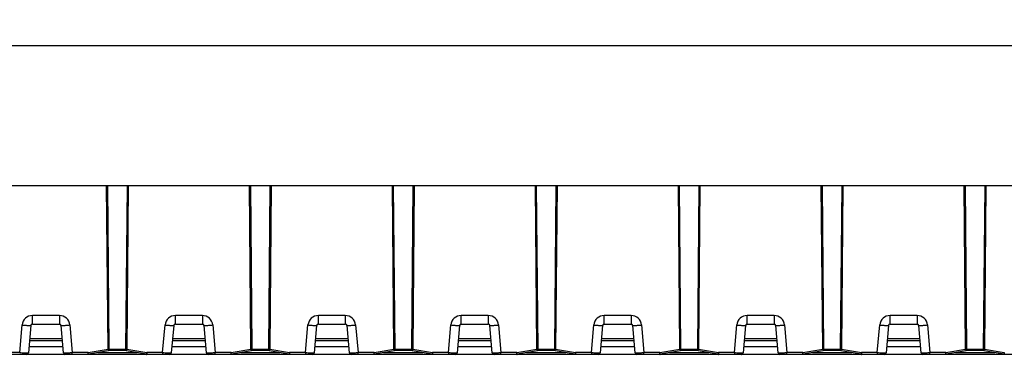
# Model space of a CAD drawing. Units: millimetres. Extents: x -125 to 103, y -7 to 19.
# Drawn here: x -68 to -11, y -3 to 16 of the extents above; entities that cross this region are included whole.
import ezdxf

# ---------------------------------------------------------------- set-up
doc = ezdxf.new("R2010")
doc.units = ezdxf.units.MM
doc.header["$LTSCALE"] = 16.335
doc.layers.get('0').update_dxf_attribs({"linetype": 'CONTINUOUS'})
doc.layers.add('IMPORT_IGES', color=7, linetype='CONTINUOUS')
doc.styles.get("Standard").update_dxf_attribs({"font": 'txt', "width": 0.8})
doc.dimstyles.new('DIMSTYLE_2', dxfattribs={"dimtxt": 3, "dimasz": 3, "dimexe": 1.5, "dimexo": 0.5, "dimgap": 0.75, "dimtad": 1, "dimdec": 0, "dimlfac": 2, "dimtxsty": 'STANDARD', "dimblk": '_FILLED', "dimblk1": '_FILLED', "dimblk2": '_FILLED', "dimcen": 0.09, "dimazin": 2, "dimtfac": 1, "dimtdec": 0, "dimtofl": 0, "dimtmove": 0, "dimatfit": 3, "dimldrblk": '_FILLED', "dimfxl": 1, "dimtolj": 1, "dimarcsym": 0})

# ---------------------------------------------------------------- blocks, each defined once
blk = doc.blocks.new('_FILLED')
at = {"color": 0, "linetype": 'BYBLOCK'}
blk.add_solid([(0, 0), (-1, 0.317), (-1, -0.317)], dxfattribs=at)
blk = doc.blocks.new('*D1')
at = {"color": 7, "linetype": 'CONTINUOUS'}
for p, q in [((-93.47, 7.075), (-93.47, 16.175)), ((93.47, 7.075), (93.47, 16.175)), ((-93.47, 14.675), (0, 14.675)), ((93.47, 14.675), (0, 14.675))]:
    blk.add_line(p, q, dxfattribs=at)
at = {"color": 7, "linetype": 'CONTINUOUS', "xscale": 3, "yscale": 3, "zscale": 3, "rotation": 180}
blk.add_blockref('_FILLED', (-93.47, 14.675), dxfattribs=at)
at = {"color": 7, "linetype": 'CONTINUOUS', "xscale": 3, "yscale": 3, "zscale": 3}
blk.add_blockref('_FILLED', (93.47, 14.675), dxfattribs=at)

msp = doc.modelspace()

# ---------------------------------------------------------------- linework, layer by layer
at = {"layer": 'IMPORT_IGES', "color": 7, "linetype": 'CONTINUOUS'}
for p, q in [((93.4702, 6.575), (-93.4702, 6.575)), ((-62.4175, -2.875), (-62.5, 6.575)), ((-61.25, 6.575), (-61.3325, -2.8755)), ((-54.1675, -2.875), (-54.25, 6.575)), ((-53, 6.575), (-53.0825, -2.8755)), ((-45.9175, -2.875), (-46, 6.575)), ((-44.75, 6.575), (-44.8325, -2.8755)), ((-37.6675, -2.875), (-37.75, 6.575)), ((-36.5, 6.575), (-36.5825, -2.8755)), ((-29.4175, -2.875), (-29.5, 6.575)), ((-28.25, 6.575), (-28.3325, -2.8755)), ((-21.1675, -2.875), (-21.25, 6.575)), ((-20, 6.575), (-20.0825, -2.8755)), ((-12.9175, -2.875), (-13, 6.575)), ((-11.75, 6.575), (-11.8325, -2.8755)), ((-66.8768, -1.5163), (-67.0139, -3.0837)), ((-66.7771, -1.425), (-65.2229, -1.425)), ((-64.9861, -3.0837), (-65.1232, -1.5163)), ((-58.6268, -1.5163), (-58.7639, -3.0837)), ((-58.5271, -1.425), (-56.9729, -1.425)), ((-56.7361, -3.0837), (-56.8732, -1.5163)), ((-50.3768, -1.5163), (-50.5139, -3.0837)), ((-50.2771, -1.425), (-48.7229, -1.425)), ((-48.4861, -3.0837), (-48.6232, -1.5163)), ((-42.1268, -1.5163), (-42.2639, -3.0837)), ((-42.0271, -1.425), (-40.4729, -1.425)), ((-40.2361, -3.0837), (-40.3732, -1.5163)), ((-33.8768, -1.5163), (-34.0139, -3.0837)), ((-33.7771, -1.425), (-32.2229, -1.425)), ((-31.9861, -3.0837), (-32.1232, -1.5163)), ((-25.6268, -1.5163), (-25.7639, -3.0837)), ((-25.5271, -1.425), (-23.9729, -1.425)), ((-23.7361, -3.0837), (-23.8732, -1.5163)), ((-17.3768, -1.5163), (-17.5139, -3.0837)), ((-17.2771, -1.425), (-15.7229, -1.425)), ((-15.4861, -3.0837), (-15.6232, -1.5163)), ((-66.9519, -2.375), (-65.0481, -2.375)), ((-58.7019, -2.375), (-56.7981, -2.375)), ((-50.4519, -2.375), (-48.5481, -2.375)), ((-42.2019, -2.375), (-40.2981, -2.375)), ((-33.9519, -2.375), (-32.0481, -2.375)), ((-25.7019, -2.375), (-23.7981, -2.375)), ((-17.4519, -2.375), (-15.5481, -2.375)), ((88.1132, -3.175), (-88.1132, -3.175)), ((-62.1533, -2.9278), (-63.5466, -3.1735)), ((-62.3675, -2.875), (-61.3825, -2.8755)), ((-62.3675, -2.925), (-61.3825, -2.925)), ((-60.2034, -3.1735), (-61.5957, -2.928)), ((-60.2034, -3.1735), (-60.1861, -3.175)), ((-53.9033, -2.9278), (-55.2966, -3.1735)), ((-54.1175, -2.875), (-53.1325, -2.8755)), ((-54.1175, -2.925), (-53.1325, -2.925)), ((-51.9534, -3.1735), (-53.3457, -2.928)), ((-51.9534, -3.1735), (-51.9361, -3.175)), ((-45.6533, -2.9278), (-47.0466, -3.1735)), ((-45.8675, -2.875), (-44.8825, -2.8755)), ((-45.8675, -2.925), (-44.8825, -2.925)), ((-43.7034, -3.1735), (-45.0957, -2.928)), ((-43.7034, -3.1735), (-43.6861, -3.175)), ((-37.4033, -2.9278), (-38.7966, -3.1735)), ((-37.6175, -2.875), (-36.6325, -2.8755)), ((-37.6175, -2.925), (-36.6325, -2.925)), ((-35.4534, -3.1735), (-36.8457, -2.928)), ((-35.4534, -3.1735), (-35.4361, -3.175)), ((-29.1533, -2.9278), (-30.5466, -3.1735)), ((-29.3675, -2.875), (-28.3825, -2.8755)), ((-29.3675, -2.925), (-28.3825, -2.925)), ((-27.2034, -3.1735), (-28.5957, -2.928)), ((-27.2034, -3.1735), (-27.1861, -3.175)), ((-20.9033, -2.9278), (-22.2966, -3.1735)), ((-21.1175, -2.875), (-20.1325, -2.8755)), ((-21.1175, -2.925), (-20.1325, -2.925)), ((-18.9534, -3.1735), (-20.3457, -2.928)), ((-18.9534, -3.1735), (-18.9361, -3.175)), ((-12.6533, -2.9278), (-14.0466, -3.1735)), ((-12.8675, -2.875), (-11.8825, -2.8755)), ((-12.8675, -2.925), (-11.8825, -2.925)), ((-10.7034, -3.1735), (-12.0957, -2.928)), ((-10.7034, -3.1735), (-10.6861, -3.175))]:
    msp.add_line(p, q, dxfattribs=at)
at = {"layer": 'IMPORT_IGES', "color": 250, "linetype": 'CONTINUOUS'}
for p, q in [((-62.45, 6.575), (-62.3675, -2.875)), ((-61.3825, -2.8755), (-61.3, 6.575)), ((-54.2, 6.575), (-54.1175, -2.875)), ((-53.1325, -2.8755), (-53.05, 6.575)), ((-45.95, 6.575), (-45.8675, -2.875)), ((-44.8825, -2.8755), (-44.8, 6.575)), ((-37.7, 6.575), (-37.6175, -2.875)), ((-36.6325, -2.8755), (-36.55, 6.575)), ((-29.45, 6.575), (-29.3675, -2.875)), ((-28.3825, -2.8755), (-28.3, 6.575)), ((-21.2, 6.575), (-21.1175, -2.875)), ((-20.1325, -2.8755), (-20.05, 6.575)), ((-12.95, 6.575), (-12.8675, -2.875)), ((-11.8825, -2.8755), (-11.8, 6.575)), ((-66.7771, -1.425), (-66.7771, -0.9294)), ((-65.2229, -0.9294), (-66.7771, -0.9294)), ((-65.2229, -0.9294), (-65.2229, -1.425)), ((-58.5271, -1.425), (-58.5271, -0.9294)), ((-56.9729, -0.9294), (-58.5271, -0.9294)), ((-56.9729, -0.9294), (-56.9729, -1.425)), ((-50.2771, -1.425), (-50.2771, -0.9294)), ((-48.7229, -0.9294), (-50.2771, -0.9294)), ((-48.7229, -0.9294), (-48.7229, -1.425)), ((-42.0271, -1.425), (-42.0271, -0.9294)), ((-40.4729, -0.9294), (-42.0271, -0.9294)), ((-40.4729, -0.9294), (-40.4729, -1.425)), ((-33.7771, -1.425), (-33.7771, -0.9294)), ((-32.2229, -0.9294), (-33.7771, -0.9294)), ((-32.2229, -0.9294), (-32.2229, -1.425)), ((-25.5271, -1.425), (-25.5271, -0.9294)), ((-23.9729, -0.9294), (-25.5271, -0.9294)), ((-23.9729, -0.9294), (-23.9729, -1.425)), ((-17.2771, -1.425), (-17.2771, -0.9294)), ((-15.7229, -0.9294), (-17.2771, -0.9294)), ((-15.7229, -0.9294), (-15.7229, -1.425)), ((-67.5147, -3.0759), (-67.3748, -1.4771)), ((-64.6251, -1.4771), (-64.4853, -3.0759)), ((-59.2647, -3.0759), (-59.1248, -1.4771)), ((-56.3751, -1.4771), (-56.2353, -3.0759)), ((-51.0147, -3.0759), (-50.8748, -1.4771)), ((-48.1251, -1.4771), (-47.9853, -3.0759)), ((-42.7647, -3.0759), (-42.6248, -1.4771)), ((-39.8751, -1.4771), (-39.7353, -3.0759)), ((-34.5147, -3.0759), (-34.3748, -1.4771)), ((-31.6251, -1.4771), (-31.4853, -3.0759)), ((-26.2647, -3.0759), (-26.1248, -1.4771)), ((-23.3751, -1.4771), (-23.2353, -3.0759)), ((-18.0147, -3.0759), (-17.8748, -1.4771)), ((-15.1251, -1.4771), (-14.9853, -3.0759)), ((-65.0165, -2.736), (-66.9835, -2.736)), ((-65.0567, -2.2768), (-66.9433, -2.2768)), ((-56.7665, -2.736), (-58.7335, -2.736)), ((-56.8067, -2.2768), (-58.6933, -2.2768)), ((-48.5165, -2.736), (-50.4835, -2.736)), ((-48.5567, -2.2768), (-50.4433, -2.2768)), ((-40.2665, -2.736), (-42.2335, -2.736)), ((-40.3067, -2.2768), (-42.1933, -2.2768)), ((-32.0165, -2.736), (-33.9835, -2.736)), ((-32.0567, -2.2768), (-33.9433, -2.2768)), ((-23.7665, -2.736), (-25.7335, -2.736)), ((-23.8067, -2.2768), (-25.6933, -2.2768)), ((-15.5165, -2.736), (-17.4835, -2.736)), ((-15.5567, -2.2768), (-17.4433, -2.2768)), ((-67.5147, -3.0759), (-68.4361, -3.0759)), ((-67.0586, -3.0833), (-67.0164, -3.0839)), ((-64.4853, -3.175), (-64.4853, -3.0759)), ((-63.5639, -3.0759), (-64.4853, -3.0759)), ((-63.5639, -3.0759), (-62.4177, -2.8738)), ((-63.5639, -3.175), (-63.5639, -3.0759)), ((-63.5506, -3.151), (-63.5639, -3.0759)), ((-63.5466, -3.1735), (-63.5506, -3.151)), ((-60.7422, -3.0785), (-63.0078, -3.0785)), ((-62.3675, -2.925), (-62.3675, -2.875)), ((-62.2459, -2.9442), (-62.243, -2.9251)), ((-61.507, -2.925), (-61.5041, -2.9442)), ((-61.3825, -2.8755), (-61.3825, -2.925)), ((-61.3322, -2.8738), (-60.1861, -3.0759)), ((-60.1861, -3.0759), (-60.1861, -3.1747)), ((-59.2647, -3.0759), (-60.1861, -3.0759)), ((-59.2647, -3.0759), (-59.2647, -3.175)), ((-58.8086, -3.0833), (-58.7664, -3.0839)), ((-56.2353, -3.175), (-56.2353, -3.0759)), ((-55.3139, -3.0759), (-56.2353, -3.0759)), ((-55.3139, -3.0759), (-54.1677, -2.8738)), ((-55.3139, -3.175), (-55.3139, -3.0759)), ((-55.3006, -3.151), (-55.3139, -3.0759)), ((-55.2966, -3.1735), (-55.3006, -3.151)), ((-52.4922, -3.0785), (-54.7578, -3.0785)), ((-54.1175, -2.925), (-54.1175, -2.875)), ((-53.9959, -2.9442), (-53.993, -2.9251)), ((-53.257, -2.925), (-53.2541, -2.9442)), ((-53.1325, -2.8755), (-53.1325, -2.925)), ((-53.0822, -2.8738), (-51.9361, -3.0759)), ((-51.9361, -3.0759), (-51.9361, -3.1747)), ((-51.0147, -3.0759), (-51.9361, -3.0759)), ((-51.0147, -3.0759), (-51.0147, -3.175)), ((-50.5586, -3.0833), (-50.5164, -3.0839)), ((-47.9853, -3.175), (-47.9853, -3.0759)), ((-47.0639, -3.0759), (-47.9853, -3.0759)), ((-47.0639, -3.0759), (-45.9177, -2.8738)), ((-47.0639, -3.175), (-47.0639, -3.0759)), ((-47.0506, -3.151), (-47.0639, -3.0759)), ((-47.0466, -3.1735), (-47.0506, -3.151)), ((-44.2422, -3.0785), (-46.5078, -3.0785)), ((-45.8675, -2.925), (-45.8675, -2.875)), ((-45.7459, -2.9442), (-45.743, -2.9251)), ((-45.007, -2.925), (-45.0041, -2.9442)), ((-44.8825, -2.8755), (-44.8825, -2.925)), ((-44.8322, -2.8738), (-43.6861, -3.0759)), ((-43.6861, -3.0759), (-43.6861, -3.1747)), ((-42.7647, -3.0759), (-43.6861, -3.0759)), ((-42.7647, -3.0759), (-42.7647, -3.175)), ((-42.3086, -3.0833), (-42.2664, -3.0839)), ((-39.7353, -3.175), (-39.7353, -3.0759)), ((-38.8139, -3.0759), (-39.7353, -3.0759)), ((-38.8139, -3.0759), (-37.6677, -2.8738)), ((-38.8139, -3.175), (-38.8139, -3.0759)), ((-38.8006, -3.151), (-38.8139, -3.0759)), ((-38.7966, -3.1735), (-38.8006, -3.151)), ((-35.9922, -3.0785), (-38.2578, -3.0785)), ((-37.6175, -2.925), (-37.6175, -2.875)), ((-37.4959, -2.9442), (-37.493, -2.9251)), ((-36.757, -2.925), (-36.7541, -2.9442)), ((-36.6325, -2.8755), (-36.6325, -2.925)), ((-36.5822, -2.8738), (-35.4361, -3.0759)), ((-35.4361, -3.0759), (-35.4361, -3.1747)), ((-34.5147, -3.0759), (-35.4361, -3.0759)), ((-34.5147, -3.0759), (-34.5147, -3.175)), ((-34.0586, -3.0833), (-34.0164, -3.0839)), ((-31.4853, -3.175), (-31.4853, -3.0759)), ((-30.5639, -3.0759), (-31.4853, -3.0759)), ((-30.5639, -3.0759), (-29.4177, -2.8738)), ((-30.5639, -3.175), (-30.5639, -3.0759)), ((-30.5506, -3.151), (-30.5639, -3.0759)), ((-30.5466, -3.1735), (-30.5506, -3.151)), ((-27.7422, -3.0785), (-30.0078, -3.0785)), ((-29.3675, -2.925), (-29.3675, -2.875)), ((-29.2459, -2.9442), (-29.243, -2.9251)), ((-28.507, -2.925), (-28.5041, -2.9442)), ((-28.3825, -2.8755), (-28.3825, -2.925)), ((-28.3322, -2.8738), (-27.1861, -3.0759)), ((-27.1861, -3.0759), (-27.1861, -3.1747)), ((-26.2647, -3.0759), (-27.1861, -3.0759)), ((-26.2647, -3.0759), (-26.2647, -3.175)), ((-25.8086, -3.0833), (-25.7664, -3.0839)), ((-23.2353, -3.175), (-23.2353, -3.0759)), ((-22.3139, -3.0759), (-23.2353, -3.0759)), ((-22.3139, -3.0759), (-21.1677, -2.8738)), ((-22.3139, -3.175), (-22.3139, -3.0759)), ((-22.3006, -3.151), (-22.3139, -3.0759)), ((-22.2966, -3.1735), (-22.3006, -3.151)), ((-19.4922, -3.0785), (-21.7578, -3.0785)), ((-21.1175, -2.925), (-21.1175, -2.875)), ((-20.9959, -2.9442), (-20.993, -2.9251)), ((-20.257, -2.925), (-20.2541, -2.9442)), ((-20.1325, -2.8755), (-20.1325, -2.925)), ((-20.0822, -2.8738), (-18.9361, -3.0759)), ((-18.9361, -3.0759), (-18.9361, -3.1747)), ((-18.0147, -3.0759), (-18.9361, -3.0759)), ((-18.0147, -3.0759), (-18.0147, -3.175)), ((-17.5586, -3.0833), (-17.5164, -3.0839)), ((-14.9853, -3.175), (-14.9853, -3.0759)), ((-14.0639, -3.0759), (-14.9853, -3.0759)), ((-14.0639, -3.0759), (-12.9177, -2.8738)), ((-14.0639, -3.175), (-14.0639, -3.0759)), ((-14.0506, -3.151), (-14.0639, -3.0759)), ((-14.0466, -3.1735), (-14.0506, -3.151)), ((-11.2422, -3.0785), (-13.5078, -3.0785)), ((-12.8675, -2.925), (-12.8675, -2.875)), ((-12.7459, -2.9442), (-12.743, -2.9251)), ((-12.007, -2.925), (-12.0041, -2.9442)), ((-11.8825, -2.8755), (-11.8825, -2.925)), ((-11.8322, -2.8738), (-10.6861, -3.0759)), ((-10.6861, -3.0759), (-10.6861, -3.1747))]:
    msp.add_line(p, q, dxfattribs=at)
for centre, radius, start, end in [((-66.7771, -1.5294), 0.6, 90.00188, 174.9981), ((-65.2229, -1.5294), 0.6, 4.9984, 90.00161), ((-58.5271, -1.5294), 0.6, 90.00188, 174.9981), ((-56.9729, -1.5294), 0.6, 4.99841, 90.00161), ((-50.2771, -1.5294), 0.6, 90.00188, 174.9981), ((-48.7229, -1.5294), 0.6, 4.9984, 90.00161), ((-42.0271, -1.5294), 0.6, 90.00188, 174.9981), ((-40.4729, -1.5294), 0.6, 4.9984, 90.00161), ((-33.7771, -1.5294), 0.6, 90.00188, 174.9981), ((-32.2229, -1.5294), 0.6, 4.99841, 90.00161), ((-25.5271, -1.5294), 0.6, 90.00188, 174.9981), ((-23.9729, -1.5294), 0.6, 4.9984, 90.00161), ((-17.2771, -1.5294), 0.6, 90.00188, 174.9981), ((-15.7229, -1.5294), 0.6, 4.9984, 90.00161), ((-67.1157, -3.0752), 0.0997, 326.01026, 355.07336), ((-58.8657, -3.0752), 0.0997, 326.01026, 355.07336), ((-50.6157, -3.0752), 0.0997, 326.01026, 355.07336), ((-42.3657, -3.0752), 0.0997, 326.01026, 355.07336), ((-34.1157, -3.0752), 0.0997, 326.01026, 355.07336), ((-25.8657, -3.0752), 0.0997, 326.01026, 355.07336), ((-17.6157, -3.0752), 0.0997, 326.01026, 355.07336)]:
    msp.add_arc(centre, radius, start, end, dxfattribs=at)
at = {"layer": 'IMPORT_IGES', "color": 7, "linetype": 'CONTINUOUS'}
for centre, radius, start, end in [((-66.7771, -1.525), 0.1, 90, 175), ((-65.2229, -1.525), 0.1, 5, 90), ((-58.5271, -1.525), 0.1, 90, 175), ((-56.9729, -1.525), 0.1, 5, 90), ((-50.2771, -1.525), 0.1, 90, 175), ((-48.7229, -1.525), 0.1, 5, 90), ((-42.0271, -1.525), 0.1, 90, 175), ((-40.4729, -1.525), 0.1, 5, 90), ((-33.7771, -1.525), 0.1, 90, 175), ((-32.2229, -1.525), 0.1, 5, 90), ((-25.5271, -1.525), 0.1, 90, 175), ((-23.9729, -1.525), 0.1, 5, 90), ((-17.2771, -1.525), 0.1, 90, 175), ((-15.7229, -1.525), 0.1, 5, 90), ((-67.1135, -3.075), 0.1, 270, 355), ((-64.8865, -3.075), 0.1, 185, 270), ((-63.5639, -3.075), 0.1, 270, 280), ((-62.3675, -2.875), 0.05, 180.00002, 270), ((-61.3825, -2.875), 0.05, 270, 359.5), ((-60.1861, -3.075), 0.1, 260, 270), ((-58.8635, -3.075), 0.1, 270, 355), ((-56.6365, -3.075), 0.1, 185, 270), ((-55.3139, -3.075), 0.1, 270, 280), ((-54.1175, -2.875), 0.05, 180.00002, 270), ((-53.1325, -2.875), 0.05, 270, 359.5), ((-51.9361, -3.075), 0.1, 260, 270), ((-50.6135, -3.075), 0.1, 270, 355), ((-48.3865, -3.075), 0.1, 185, 270), ((-47.0639, -3.075), 0.1, 270, 280), ((-45.8675, -2.875), 0.05, 180.00002, 270), ((-44.8825, -2.875), 0.05, 270, 359.5), ((-43.6861, -3.075), 0.1, 260, 270), ((-42.3635, -3.075), 0.1, 270, 355), ((-40.1365, -3.075), 0.1, 185, 270), ((-38.8139, -3.075), 0.1, 270, 280), ((-37.6175, -2.875), 0.05, 180.00002, 270), ((-36.6325, -2.875), 0.05, 270, 359.5), ((-35.4361, -3.075), 0.1, 260, 270), ((-34.1135, -3.075), 0.1, 270, 355), ((-31.8865, -3.075), 0.1, 185, 270), ((-30.5639, -3.075), 0.1, 270, 280), ((-29.3675, -2.875), 0.05, 180.00002, 270), ((-28.3825, -2.875), 0.05, 270, 359.5), ((-27.1861, -3.075), 0.1, 260, 270), ((-25.8635, -3.075), 0.1, 270, 355), ((-23.6365, -3.075), 0.1, 185, 270), ((-22.3139, -3.075), 0.1, 270, 280), ((-21.1175, -2.875), 0.05, 180.00002, 270), ((-20.1325, -2.875), 0.05, 270, 359.5), ((-18.9361, -3.075), 0.1, 260, 270), ((-17.6135, -3.075), 0.1, 270, 355), ((-15.3865, -3.075), 0.1, 185, 270), ((-14.0639, -3.075), 0.1, 270, 280), ((-12.8675, -2.875), 0.05, 180.00002, 270), ((-11.8825, -2.875), 0.05, 270, 359.5), ((-10.6861, -3.075), 0.1, 260, 270)]:
    msp.add_arc(centre, radius, start, end, dxfattribs=at)
at = {"layer": 'IMPORT_IGES', "color": 250, "linetype": 'CONTINUOUS'}
for points, knots in [([(-67.3749, -1.4771), (-67.3446, -1.4797), (-67.2835, -1.485), (-67.1927, -1.4927), (-67.1056, -1.5), (-67.0379, -1.5054), (-66.9898, -1.5092), (-66.9598, -1.5115), (-66.9342, -1.5133), (-66.9135, -1.5147), (-66.8993, -1.5156), (-66.8904, -1.5161), (-66.8855, -1.5164), (-66.8819, -1.5165), (-66.8791, -1.5166), (-66.8778, -1.5164), (-66.8768, -1.5165), (-66.8768, -1.5163)], [0, 0, 0, 0, 0.1821561, 0.3681023, 0.5471253, 0.7070352, 0.7760604, 0.8365708, 0.8879696, 0.9296602, 0.9612417, 0.9733486, 0.9830959, 0.9905564, 0.9958037, 0.9989154, 1, 1, 1, 1]), ([(-65.1232, -1.5163), (-65.1232, -1.5165), (-65.1222, -1.5164), (-65.1209, -1.5166), (-65.1181, -1.5165), (-65.1145, -1.5164), (-65.1096, -1.5161), (-65.1007, -1.5156), (-65.0865, -1.5147), (-65.0658, -1.5133), (-65.0402, -1.5115), (-65.0102, -1.5092), (-64.9621, -1.5054), (-64.8944, -1.5), (-64.8073, -1.4927), (-64.7165, -1.485), (-64.6554, -1.4797), (-64.6251, -1.4771)], [0, 0, 0, 0, 0.0010846, 0.0041963, 0.0094436, 0.0169041, 0.0266514, 0.0387583, 0.0703398, 0.1120304, 0.1634292, 0.2239396, 0.2929648, 0.4528747, 0.6318977, 0.8178439, 1, 1, 1, 1]), ([(-59.1249, -1.4771), (-59.0946, -1.4797), (-59.0335, -1.485), (-58.9427, -1.4927), (-58.8556, -1.5), (-58.7879, -1.5054), (-58.7398, -1.5092), (-58.7098, -1.5115), (-58.6842, -1.5133), (-58.6635, -1.5147), (-58.6493, -1.5156), (-58.6404, -1.5161), (-58.6355, -1.5164), (-58.6319, -1.5165), (-58.6291, -1.5166), (-58.6278, -1.5164), (-58.6268, -1.5165), (-58.6268, -1.5163)], [0, 0, 0, 0, 0.1821561, 0.3681023, 0.5471253, 0.7070352, 0.7760604, 0.8365708, 0.8879696, 0.9296602, 0.9612417, 0.9733486, 0.9830959, 0.9905564, 0.9958037, 0.9989154, 1, 1, 1, 1]), ([(-56.8732, -1.5163), (-56.8732, -1.5165), (-56.8722, -1.5164), (-56.8709, -1.5166), (-56.8681, -1.5165), (-56.8645, -1.5164), (-56.8596, -1.5161), (-56.8507, -1.5156), (-56.8365, -1.5147), (-56.8158, -1.5133), (-56.7902, -1.5115), (-56.7602, -1.5092), (-56.7121, -1.5054), (-56.6444, -1.5), (-56.5573, -1.4927), (-56.4665, -1.485), (-56.4054, -1.4797), (-56.3751, -1.4771)], [0, 0, 0, 0, 0.0010846, 0.0041963, 0.0094436, 0.0169041, 0.0266514, 0.0387583, 0.0703398, 0.1120304, 0.1634292, 0.2239396, 0.2929648, 0.4528747, 0.6318977, 0.8178439, 1, 1, 1, 1]), ([(-50.8749, -1.4771), (-50.8446, -1.4797), (-50.7835, -1.485), (-50.6927, -1.4927), (-50.6056, -1.5), (-50.5379, -1.5054), (-50.4898, -1.5092), (-50.4598, -1.5115), (-50.4342, -1.5133), (-50.4135, -1.5147), (-50.3993, -1.5156), (-50.3904, -1.5161), (-50.3855, -1.5164), (-50.3819, -1.5165), (-50.3791, -1.5166), (-50.3778, -1.5164), (-50.3768, -1.5165), (-50.3768, -1.5163)], [0, 0, 0, 0, 0.1821561, 0.3681023, 0.5471253, 0.7070352, 0.7760604, 0.8365708, 0.8879696, 0.9296602, 0.9612417, 0.9733486, 0.9830959, 0.9905564, 0.9958037, 0.9989154, 1, 1, 1, 1]), ([(-48.6232, -1.5163), (-48.6232, -1.5165), (-48.6222, -1.5164), (-48.6209, -1.5166), (-48.6181, -1.5165), (-48.6145, -1.5164), (-48.6096, -1.5161), (-48.6007, -1.5156), (-48.5865, -1.5147), (-48.5658, -1.5133), (-48.5402, -1.5115), (-48.5102, -1.5092), (-48.4621, -1.5054), (-48.3944, -1.5), (-48.3073, -1.4927), (-48.2165, -1.485), (-48.1554, -1.4797), (-48.1251, -1.4771)], [0, 0, 0, 0, 0.0010846, 0.0041963, 0.0094436, 0.0169041, 0.0266514, 0.0387583, 0.0703398, 0.1120304, 0.1634292, 0.2239396, 0.2929648, 0.4528747, 0.6318977, 0.8178439, 1, 1, 1, 1]), ([(-42.6249, -1.4771), (-42.5946, -1.4797), (-42.5335, -1.485), (-42.4427, -1.4927), (-42.3556, -1.5), (-42.2879, -1.5054), (-42.2398, -1.5092), (-42.2098, -1.5115), (-42.1842, -1.5133), (-42.1635, -1.5147), (-42.1493, -1.5156), (-42.1404, -1.5161), (-42.1355, -1.5164), (-42.1319, -1.5165), (-42.1291, -1.5166), (-42.1278, -1.5164), (-42.1268, -1.5165), (-42.1268, -1.5163)], [0, 0, 0, 0, 0.1821561, 0.3681023, 0.5471253, 0.7070352, 0.7760604, 0.8365708, 0.8879696, 0.9296602, 0.9612417, 0.9733486, 0.9830959, 0.9905564, 0.9958037, 0.9989154, 1, 1, 1, 1]), ([(-40.3732, -1.5163), (-40.3732, -1.5165), (-40.3722, -1.5164), (-40.3709, -1.5166), (-40.3681, -1.5165), (-40.3645, -1.5164), (-40.3596, -1.5161), (-40.3507, -1.5156), (-40.3365, -1.5147), (-40.3158, -1.5133), (-40.2902, -1.5115), (-40.2602, -1.5092), (-40.2121, -1.5054), (-40.1444, -1.5), (-40.0573, -1.4927), (-39.9665, -1.485), (-39.9054, -1.4797), (-39.8751, -1.4771)], [0, 0, 0, 0, 0.0010846, 0.0041963, 0.0094436, 0.0169041, 0.0266514, 0.0387583, 0.0703398, 0.1120304, 0.1634292, 0.2239396, 0.2929648, 0.4528747, 0.6318977, 0.8178439, 1, 1, 1, 1]), ([(-34.3749, -1.4771), (-34.3446, -1.4797), (-34.2835, -1.485), (-34.1927, -1.4927), (-34.1056, -1.5), (-34.0379, -1.5054), (-33.9898, -1.5092), (-33.9598, -1.5115), (-33.9342, -1.5133), (-33.9135, -1.5147), (-33.8993, -1.5156), (-33.8904, -1.5161), (-33.8855, -1.5164), (-33.8819, -1.5165), (-33.8791, -1.5166), (-33.8778, -1.5164), (-33.8768, -1.5165), (-33.8768, -1.5163)], [0, 0, 0, 0, 0.1821561, 0.3681023, 0.5471253, 0.7070352, 0.7760604, 0.8365708, 0.8879696, 0.9296602, 0.9612417, 0.9733486, 0.9830959, 0.9905564, 0.9958037, 0.9989154, 1, 1, 1, 1]), ([(-32.1232, -1.5163), (-32.1232, -1.5165), (-32.1222, -1.5164), (-32.1209, -1.5166), (-32.1181, -1.5165), (-32.1145, -1.5164), (-32.1096, -1.5161), (-32.1007, -1.5156), (-32.0865, -1.5147), (-32.0658, -1.5133), (-32.0402, -1.5115), (-32.0102, -1.5092), (-31.9621, -1.5054), (-31.8944, -1.5), (-31.8073, -1.4927), (-31.7165, -1.485), (-31.6554, -1.4797), (-31.6251, -1.4771)], [0, 0, 0, 0, 0.0010846, 0.0041963, 0.0094436, 0.0169041, 0.0266514, 0.0387583, 0.0703398, 0.1120304, 0.1634292, 0.2239396, 0.2929648, 0.4528747, 0.6318977, 0.8178439, 1, 1, 1, 1]), ([(-26.1249, -1.4771), (-26.0946, -1.4797), (-26.0335, -1.485), (-25.9427, -1.4927), (-25.8556, -1.5), (-25.7879, -1.5054), (-25.7398, -1.5092), (-25.7098, -1.5115), (-25.6842, -1.5133), (-25.6635, -1.5147), (-25.6493, -1.5156), (-25.6404, -1.5161), (-25.6355, -1.5164), (-25.6319, -1.5165), (-25.6291, -1.5166), (-25.6278, -1.5164), (-25.6268, -1.5165), (-25.6268, -1.5163)], [0, 0, 0, 0, 0.1821561, 0.3681023, 0.5471253, 0.7070352, 0.7760604, 0.8365708, 0.8879696, 0.9296602, 0.9612417, 0.9733486, 0.9830959, 0.9905564, 0.9958037, 0.9989154, 1, 1, 1, 1]), ([(-23.8732, -1.5163), (-23.8732, -1.5165), (-23.8722, -1.5164), (-23.8709, -1.5166), (-23.8681, -1.5165), (-23.8645, -1.5164), (-23.8596, -1.5161), (-23.8507, -1.5156), (-23.8365, -1.5147), (-23.8158, -1.5133), (-23.7902, -1.5115), (-23.7602, -1.5092), (-23.7121, -1.5054), (-23.6444, -1.5), (-23.5573, -1.4927), (-23.4665, -1.485), (-23.4054, -1.4797), (-23.3751, -1.4771)], [0, 0, 0, 0, 0.0010846, 0.0041963, 0.0094436, 0.0169041, 0.0266514, 0.0387583, 0.0703398, 0.1120304, 0.1634292, 0.2239396, 0.2929648, 0.4528747, 0.6318977, 0.8178439, 1, 1, 1, 1]), ([(-17.8749, -1.4771), (-17.8446, -1.4797), (-17.7835, -1.485), (-17.6927, -1.4927), (-17.6056, -1.5), (-17.5379, -1.5054), (-17.4898, -1.5092), (-17.4598, -1.5115), (-17.4342, -1.5133), (-17.4135, -1.5147), (-17.3993, -1.5156), (-17.3904, -1.5161), (-17.3855, -1.5164), (-17.3819, -1.5165), (-17.3791, -1.5166), (-17.3778, -1.5164), (-17.3768, -1.5165), (-17.3768, -1.5163)], [0, 0, 0, 0, 0.1821561, 0.3681023, 0.5471253, 0.7070352, 0.7760604, 0.8365708, 0.8879696, 0.9296602, 0.9612417, 0.9733486, 0.9830959, 0.9905564, 0.9958037, 0.9989154, 1, 1, 1, 1]), ([(-15.6232, -1.5163), (-15.6232, -1.5165), (-15.6222, -1.5164), (-15.6209, -1.5166), (-15.6181, -1.5165), (-15.6145, -1.5164), (-15.6096, -1.5161), (-15.6007, -1.5156), (-15.5865, -1.5147), (-15.5658, -1.5133), (-15.5402, -1.5115), (-15.5102, -1.5092), (-15.4621, -1.5054), (-15.3944, -1.5), (-15.3073, -1.4927), (-15.2165, -1.485), (-15.1554, -1.4797), (-15.1251, -1.4771)], [0, 0, 0, 0, 0.0010846, 0.0041963, 0.0094436, 0.0169041, 0.0266514, 0.0387583, 0.0703398, 0.1120304, 0.1634292, 0.2239396, 0.2929648, 0.4528747, 0.6318977, 0.8178439, 1, 1, 1, 1]), ([(-67.5147, -3.0759), (-67.4676, -3.0767), (-67.3156, -3.0793), (-67.1635, -3.0819), (-67.0586, -3.0833)], [0, 0, 0, 0, 0.3098246, 1, 1, 1, 1]), ([(-67.1155, -3.175), (-67.0999, -3.175), (-67.0674, -3.1672), (-67.0423, -3.1447), (-67.033, -3.131)], [0, 0, 0, 0, 0.4837597, 1, 1, 1, 1]), ([(-67.0164, -3.0839), (-67.0157, -3.0839), (-67.0152, -3.0837), (-67.0139, -3.0839), (-67.0139, -3.0837)], [0, 0, 0, 0, 0.7430032, 1, 1, 1, 1]), ([(-64.9861, -3.0837), (-64.9861, -3.0839), (-64.9848, -3.0835), (-64.9835, -3.0839), (-64.9802, -3.0837), (-64.9761, -3.0838), (-64.9707, -3.0837), (-64.9612, -3.0836), (-64.9464, -3.0834), (-64.9254, -3.0831), (-64.9002, -3.0827), (-64.871, -3.0823), (-64.8249, -3.0816), (-64.7597, -3.0805), (-64.6743, -3.0791), (-64.5816, -3.0776), (-64.5178, -3.0764), (-64.4853, -3.0759)], [0, 0, 0, 0, 0.0012169, 0.0048415, 0.0108659, 0.0192792, 0.0300586, 0.0431766, 0.0763044, 0.1183332, 0.1688554, 0.2273759, 0.2933247, 0.4448892, 0.6177074, 0.8051279, 1, 1, 1, 1]), ([(-61.3325, -2.8755), (-61.3325, -2.8755), (-61.333, -2.8754), (-61.3335, -2.8756), (-61.3348, -2.8755), (-61.3372, -2.8756), (-61.3414, -2.8756), (-61.3476, -2.8756), (-61.3551, -2.8756), (-61.3668, -2.8756), (-61.3761, -2.8755), (-61.3825, -2.8755)], [0, 0, 0, 0, 0.0049002, 0.0193182, 0.0431689, 0.0762438, 0.1686426, 0.2929881, 0.4445176, 0.6173408, 1, 1, 1, 1]), ([(-60.1861, -3.0759), (-60.19, -3.098), (-60.1959, -3.1305), (-60.2014, -3.163), (-60.2034, -3.1732)], [0, 0, 0, 0, 0.6823403, 1, 1, 1, 1]), ([(-59.2647, -3.0759), (-59.2176, -3.0767), (-59.0656, -3.0793), (-58.9135, -3.0819), (-58.8086, -3.0833)], [0, 0, 0, 0, 0.3098246, 1, 1, 1, 1]), ([(-58.8655, -3.175), (-58.8499, -3.175), (-58.8174, -3.1672), (-58.7923, -3.1447), (-58.783, -3.131)], [0, 0, 0, 0, 0.4837597, 1, 1, 1, 1]), ([(-58.7664, -3.0839), (-58.7657, -3.0839), (-58.7652, -3.0837), (-58.7639, -3.0839), (-58.7639, -3.0837)], [0, 0, 0, 0, 0.7430032, 1, 1, 1, 1]), ([(-56.7361, -3.0837), (-56.7361, -3.0839), (-56.7348, -3.0835), (-56.7335, -3.0839), (-56.7302, -3.0837), (-56.7261, -3.0838), (-56.7207, -3.0837), (-56.7112, -3.0836), (-56.6964, -3.0834), (-56.6754, -3.0831), (-56.6502, -3.0827), (-56.621, -3.0823), (-56.5749, -3.0816), (-56.5097, -3.0805), (-56.4243, -3.0791), (-56.3316, -3.0776), (-56.2678, -3.0764), (-56.2353, -3.0759)], [0, 0, 0, 0, 0.0012169, 0.0048415, 0.0108659, 0.0192792, 0.0300586, 0.0431766, 0.0763044, 0.1183332, 0.1688554, 0.2273759, 0.2933247, 0.4448892, 0.6177074, 0.8051279, 1, 1, 1, 1]), ([(-53.0825, -2.8755), (-53.0825, -2.8755), (-53.083, -2.8754), (-53.0835, -2.8756), (-53.0848, -2.8755), (-53.0872, -2.8756), (-53.0914, -2.8756), (-53.0976, -2.8756), (-53.1051, -2.8756), (-53.1168, -2.8756), (-53.1261, -2.8755), (-53.1325, -2.8755)], [0, 0, 0, 0, 0.0049002, 0.0193182, 0.0431689, 0.0762438, 0.1686426, 0.2929881, 0.4445176, 0.6173408, 1, 1, 1, 1]), ([(-51.9361, -3.0759), (-51.94, -3.098), (-51.9459, -3.1305), (-51.9514, -3.163), (-51.9534, -3.1732)], [0, 0, 0, 0, 0.6823403, 1, 1, 1, 1]), ([(-51.0147, -3.0759), (-50.9676, -3.0767), (-50.8156, -3.0793), (-50.6635, -3.0819), (-50.5586, -3.0833)], [0, 0, 0, 0, 0.3098246, 1, 1, 1, 1]), ([(-50.6155, -3.175), (-50.5999, -3.175), (-50.5674, -3.1672), (-50.5423, -3.1447), (-50.533, -3.131)], [0, 0, 0, 0, 0.4837597, 1, 1, 1, 1]), ([(-50.5164, -3.0839), (-50.5157, -3.0839), (-50.5152, -3.0837), (-50.5139, -3.0839), (-50.5139, -3.0837)], [0, 0, 0, 0, 0.7430032, 1, 1, 1, 1]), ([(-48.4861, -3.0837), (-48.4861, -3.0839), (-48.4848, -3.0835), (-48.4835, -3.0839), (-48.4802, -3.0837), (-48.4761, -3.0838), (-48.4707, -3.0837), (-48.4612, -3.0836), (-48.4464, -3.0834), (-48.4254, -3.0831), (-48.4002, -3.0827), (-48.371, -3.0823), (-48.3249, -3.0816), (-48.2597, -3.0805), (-48.1743, -3.0791), (-48.0816, -3.0776), (-48.0178, -3.0764), (-47.9853, -3.0759)], [0, 0, 0, 0, 0.0012169, 0.0048415, 0.0108659, 0.0192792, 0.0300586, 0.0431766, 0.0763044, 0.1183332, 0.1688554, 0.2273759, 0.2933247, 0.4448892, 0.6177074, 0.8051279, 1, 1, 1, 1]), ([(-44.8325, -2.8755), (-44.8325, -2.8755), (-44.833, -2.8754), (-44.8335, -2.8756), (-44.8348, -2.8755), (-44.8372, -2.8756), (-44.8414, -2.8756), (-44.8476, -2.8756), (-44.8551, -2.8756), (-44.8668, -2.8756), (-44.8761, -2.8755), (-44.8825, -2.8755)], [0, 0, 0, 0, 0.0049002, 0.0193182, 0.0431689, 0.0762438, 0.1686426, 0.2929881, 0.4445176, 0.6173408, 1, 1, 1, 1]), ([(-43.6861, -3.0759), (-43.69, -3.098), (-43.6959, -3.1305), (-43.7014, -3.163), (-43.7034, -3.1732)], [0, 0, 0, 0, 0.6823403, 1, 1, 1, 1]), ([(-42.7647, -3.0759), (-42.7176, -3.0767), (-42.5656, -3.0793), (-42.4135, -3.0819), (-42.3086, -3.0833)], [0, 0, 0, 0, 0.3098246, 1, 1, 1, 1]), ([(-42.3655, -3.175), (-42.3499, -3.175), (-42.3174, -3.1672), (-42.2923, -3.1447), (-42.283, -3.131)], [0, 0, 0, 0, 0.4837597, 1, 1, 1, 1]), ([(-42.2664, -3.0839), (-42.2657, -3.0839), (-42.2652, -3.0837), (-42.2639, -3.0839), (-42.2639, -3.0837)], [0, 0, 0, 0, 0.7430032, 1, 1, 1, 1]), ([(-40.2361, -3.0837), (-40.2361, -3.0839), (-40.2348, -3.0835), (-40.2335, -3.0839), (-40.2302, -3.0837), (-40.2261, -3.0838), (-40.2207, -3.0837), (-40.2112, -3.0836), (-40.1964, -3.0834), (-40.1754, -3.0831), (-40.1502, -3.0827), (-40.121, -3.0823), (-40.0749, -3.0816), (-40.0097, -3.0805), (-39.9243, -3.0791), (-39.8316, -3.0776), (-39.7678, -3.0764), (-39.7353, -3.0759)], [0, 0, 0, 0, 0.0012169, 0.0048415, 0.0108659, 0.0192792, 0.0300586, 0.0431766, 0.0763044, 0.1183332, 0.1688554, 0.2273759, 0.2933247, 0.4448892, 0.6177074, 0.8051279, 1, 1, 1, 1]), ([(-36.5825, -2.8755), (-36.5825, -2.8755), (-36.583, -2.8754), (-36.5835, -2.8756), (-36.5848, -2.8755), (-36.5872, -2.8756), (-36.5914, -2.8756), (-36.5976, -2.8756), (-36.6051, -2.8756), (-36.6168, -2.8756), (-36.6261, -2.8755), (-36.6325, -2.8755)], [0, 0, 0, 0, 0.0049002, 0.0193182, 0.0431689, 0.0762438, 0.1686426, 0.2929881, 0.4445176, 0.6173408, 1, 1, 1, 1]), ([(-35.4361, -3.0759), (-35.44, -3.098), (-35.4459, -3.1305), (-35.4514, -3.163), (-35.4534, -3.1732)], [0, 0, 0, 0, 0.6823742, 1, 1, 1, 1]), ([(-34.5147, -3.0759), (-34.4676, -3.0767), (-34.3156, -3.0793), (-34.1635, -3.0819), (-34.0586, -3.0833)], [0, 0, 0, 0, 0.3098246, 1, 1, 1, 1]), ([(-34.1155, -3.175), (-34.0999, -3.175), (-34.0674, -3.1672), (-34.0423, -3.1447), (-34.033, -3.131)], [0, 0, 0, 0, 0.4837597, 1, 1, 1, 1]), ([(-34.0164, -3.0839), (-34.0157, -3.0839), (-34.0152, -3.0837), (-34.0139, -3.0839), (-34.0139, -3.0837)], [0, 0, 0, 0, 0.7430032, 1, 1, 1, 1]), ([(-31.9861, -3.0837), (-31.9861, -3.0839), (-31.9848, -3.0835), (-31.9835, -3.0839), (-31.9802, -3.0837), (-31.9761, -3.0838), (-31.9707, -3.0837), (-31.9612, -3.0836), (-31.9464, -3.0834), (-31.9254, -3.0831), (-31.9002, -3.0827), (-31.871, -3.0823), (-31.8249, -3.0816), (-31.7597, -3.0805), (-31.6743, -3.0791), (-31.5816, -3.0776), (-31.5178, -3.0764), (-31.4853, -3.0759)], [0, 0, 0, 0, 0.0012169, 0.0048415, 0.0108659, 0.0192792, 0.0300586, 0.0431766, 0.0763044, 0.1183332, 0.1688554, 0.2273759, 0.2933247, 0.4448892, 0.6177074, 0.8051279, 1, 1, 1, 1]), ([(-28.3325, -2.8755), (-28.3325, -2.8755), (-28.333, -2.8754), (-28.3335, -2.8756), (-28.3348, -2.8755), (-28.3372, -2.8756), (-28.3414, -2.8756), (-28.3476, -2.8756), (-28.3551, -2.8756), (-28.3668, -2.8756), (-28.3761, -2.8755), (-28.3825, -2.8755)], [0, 0, 0, 0, 0.0049002, 0.0193182, 0.0431689, 0.0762438, 0.1686426, 0.2929881, 0.4445176, 0.6173408, 1, 1, 1, 1]), ([(-27.1861, -3.0759), (-27.19, -3.098), (-27.1959, -3.1305), (-27.2014, -3.163), (-27.2034, -3.1732)], [0, 0, 0, 0, 0.6823403, 1, 1, 1, 1]), ([(-26.2647, -3.0759), (-26.2176, -3.0767), (-26.0656, -3.0793), (-25.9135, -3.0819), (-25.8086, -3.0833)], [0, 0, 0, 0, 0.3098246, 1, 1, 1, 1]), ([(-25.8655, -3.175), (-25.8499, -3.175), (-25.8174, -3.1672), (-25.7923, -3.1447), (-25.783, -3.131)], [0, 0, 0, 0, 0.4837597, 1, 1, 1, 1]), ([(-25.7664, -3.0839), (-25.7657, -3.0839), (-25.7652, -3.0837), (-25.7639, -3.0839), (-25.7639, -3.0837)], [0, 0, 0, 0, 0.7430032, 1, 1, 1, 1]), ([(-23.7361, -3.0837), (-23.7361, -3.0839), (-23.7348, -3.0835), (-23.7335, -3.0839), (-23.7302, -3.0837), (-23.7261, -3.0838), (-23.7207, -3.0837), (-23.7112, -3.0836), (-23.6964, -3.0834), (-23.6754, -3.0831), (-23.6502, -3.0827), (-23.621, -3.0823), (-23.5749, -3.0816), (-23.5097, -3.0805), (-23.4243, -3.0791), (-23.3316, -3.0776), (-23.2678, -3.0764), (-23.2353, -3.0759)], [0, 0, 0, 0, 0.0012169, 0.0048415, 0.0108659, 0.0192792, 0.0300586, 0.0431766, 0.0763044, 0.1183332, 0.1688554, 0.2273759, 0.2933247, 0.4448892, 0.6177074, 0.8051279, 1, 1, 1, 1]), ([(-20.0825, -2.8755), (-20.0825, -2.8755), (-20.083, -2.8754), (-20.0835, -2.8756), (-20.0848, -2.8755), (-20.0872, -2.8756), (-20.0914, -2.8756), (-20.0976, -2.8756), (-20.1051, -2.8756), (-20.1168, -2.8756), (-20.1261, -2.8755), (-20.1325, -2.8755)], [0, 0, 0, 0, 0.0049002, 0.0193182, 0.0431689, 0.0762438, 0.1686426, 0.2929881, 0.4445176, 0.6173408, 1, 1, 1, 1]), ([(-18.9361, -3.0759), (-18.94, -3.098), (-18.9459, -3.1305), (-18.9514, -3.163), (-18.9534, -3.1732)], [0, 0, 0, 0, 0.6823403, 1, 1, 1, 1]), ([(-18.0147, -3.0759), (-17.9676, -3.0767), (-17.8156, -3.0793), (-17.6635, -3.0819), (-17.5586, -3.0833)], [0, 0, 0, 0, 0.3098246, 1, 1, 1, 1]), ([(-17.6155, -3.175), (-17.5999, -3.175), (-17.5674, -3.1672), (-17.5423, -3.1447), (-17.533, -3.131)], [0, 0, 0, 0, 0.4837597, 1, 1, 1, 1]), ([(-17.5164, -3.0839), (-17.5157, -3.0839), (-17.5152, -3.0837), (-17.5139, -3.0839), (-17.5139, -3.0837)], [0, 0, 0, 0, 0.7430032, 1, 1, 1, 1]), ([(-15.4861, -3.0837), (-15.4861, -3.0839), (-15.4848, -3.0835), (-15.4835, -3.0839), (-15.4802, -3.0837), (-15.4761, -3.0838), (-15.4707, -3.0837), (-15.4612, -3.0836), (-15.4464, -3.0834), (-15.4254, -3.0831), (-15.4002, -3.0827), (-15.371, -3.0823), (-15.3249, -3.0816), (-15.2597, -3.0805), (-15.1743, -3.0791), (-15.0816, -3.0776), (-15.0178, -3.0764), (-14.9853, -3.0759)], [0, 0, 0, 0, 0.0012169, 0.0048415, 0.0108659, 0.0192792, 0.0300586, 0.0431766, 0.0763044, 0.1183332, 0.1688554, 0.2273759, 0.2933247, 0.4448892, 0.6177074, 0.8051279, 1, 1, 1, 1]), ([(-11.8325, -2.8755), (-11.8325, -2.8755), (-11.833, -2.8754), (-11.8335, -2.8756), (-11.8348, -2.8755), (-11.8372, -2.8756), (-11.8414, -2.8756), (-11.8476, -2.8756), (-11.8551, -2.8756), (-11.8668, -2.8756), (-11.8761, -2.8755), (-11.8825, -2.8755)], [0, 0, 0, 0, 0.0049002, 0.0193182, 0.0431689, 0.0762438, 0.1686426, 0.2929881, 0.4445176, 0.6173408, 1, 1, 1, 1]), ([(-10.6861, -3.0759), (-10.69, -3.098), (-10.6959, -3.1305), (-10.7014, -3.163), (-10.7034, -3.1732)], [0, 0, 0, 0, 0.6823403, 1, 1, 1, 1])]:
    msp.add_open_spline(points, degree=3, knots=knots, dxfattribs=at)
at = {"layer": 'IMPORT_IGES', "color": 7, "linetype": 'CONTINUOUS'}
for points in [[(-62.3675, -2.875), (-62.3739, -2.875), (-62.3832, -2.8751), (-62.3949, -2.8753), (-62.4024, -2.8754), (-62.4086, -2.8754), (-62.4128, -2.8753), (-62.4152, -2.8752), (-62.4165, -2.8752), (-62.417, -2.875), (-62.4175, -2.8751), (-62.4175, -2.875)], [(-54.1175, -2.875), (-54.1239, -2.875), (-54.1332, -2.8751), (-54.1449, -2.8753), (-54.1524, -2.8754), (-54.1586, -2.8754), (-54.1628, -2.8753), (-54.1652, -2.8752), (-54.1665, -2.8752), (-54.167, -2.875), (-54.1675, -2.8751), (-54.1675, -2.875)], [(-45.8675, -2.875), (-45.8739, -2.875), (-45.8832, -2.8751), (-45.8949, -2.8753), (-45.9024, -2.8754), (-45.9086, -2.8754), (-45.9128, -2.8753), (-45.9152, -2.8752), (-45.9165, -2.8752), (-45.917, -2.875), (-45.9175, -2.8751), (-45.9175, -2.875)], [(-37.6175, -2.875), (-37.6239, -2.875), (-37.6332, -2.8751), (-37.6449, -2.8753), (-37.6524, -2.8754), (-37.6586, -2.8754), (-37.6628, -2.8753), (-37.6652, -2.8752), (-37.6665, -2.8752), (-37.667, -2.875), (-37.6675, -2.8751), (-37.6675, -2.875)], [(-29.3675, -2.875), (-29.3739, -2.875), (-29.3832, -2.8751), (-29.3949, -2.8753), (-29.4024, -2.8754), (-29.4086, -2.8754), (-29.4128, -2.8753), (-29.4152, -2.8752), (-29.4165, -2.8752), (-29.417, -2.875), (-29.4175, -2.8751), (-29.4175, -2.875)], [(-21.1175, -2.875), (-21.1239, -2.875), (-21.1332, -2.8751), (-21.1449, -2.8753), (-21.1524, -2.8754), (-21.1586, -2.8754), (-21.1628, -2.8753), (-21.1652, -2.8752), (-21.1665, -2.8752), (-21.167, -2.875), (-21.1675, -2.8751), (-21.1675, -2.875)], [(-12.8675, -2.875), (-12.8739, -2.875), (-12.8832, -2.8751), (-12.8949, -2.8753), (-12.9024, -2.8754), (-12.9086, -2.8754), (-12.9128, -2.8753), (-12.9152, -2.8752), (-12.9165, -2.8752), (-12.917, -2.875), (-12.9175, -2.8751), (-12.9175, -2.875)]]:
    msp.add_open_spline(points, degree=3, knots=[0, 0, 0, 0, 0.3825855, 0.5553688, 0.7068647, 0.8311997, 0.9236195, 0.9567156, 0.9805914, 0.9950391, 1, 1, 1, 1], dxfattribs=at)

# ---------------------------------------------------------------- dimensions: what is measured, and where the dimension line sits
at = {"color": 7, "linetype": 'CONTINUOUS'}
dim = msp.add_linear_dim(base=(-93.4702, 14.675), p1=(93.4702, 6.575), p2=(-93.4702, 6.575), angle=180, dimstyle='DIMSTYLE_2', dxfattribs=at)
dim.commit()
dim.dimension.update_dxf_attribs({"geometry": '*D1', "text_midpoint": (-3.4286, 14.675), "dimtype": 160})

doc.saveas('drawing.dxf')
